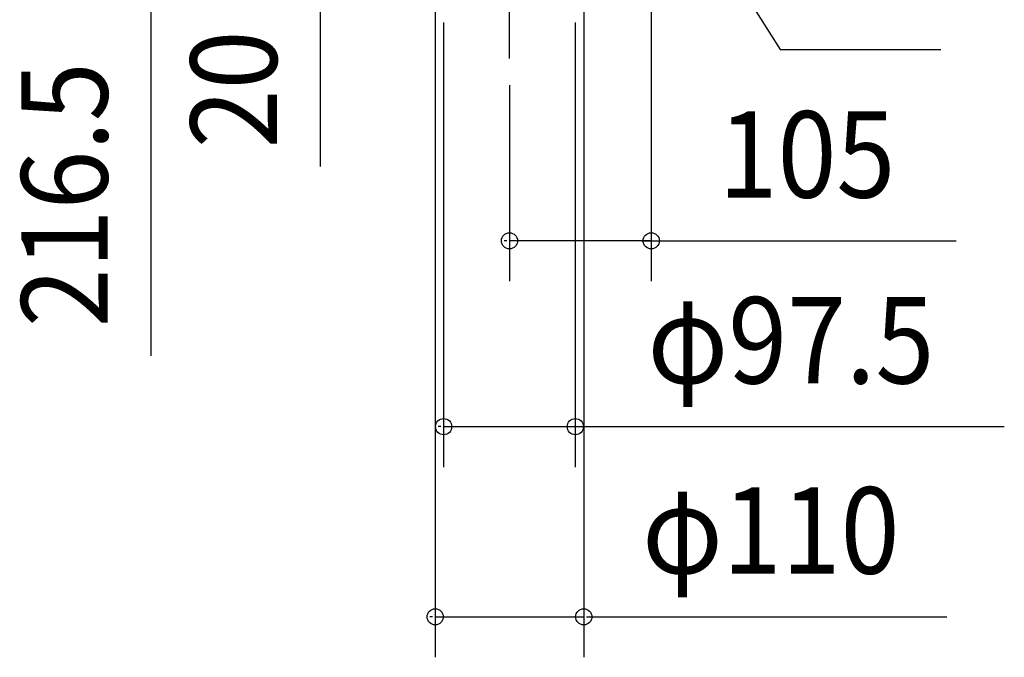
# Model space of a CAD drawing. Extents: x -703 to 944, y -707 to 445.
# Drawn here: x -362 to 367, y -707 to -234 of the extents above; entities that cross this region are included whole.
import ezdxf

# ---------------------------------------------------------------- set-up
doc = ezdxf.new("R2010")
doc.units = 0
doc.header["$LTSCALE"] = 20
doc.linetypes.add('DASHDOT', pattern=[5.5, 4, -0.6, 0.3, -0.6])
for name, color, linetype in [('BASIS', 6, 'DASHDOT'), ('NOTE', 4, 'CONTINUOUS'), ('SIZE', 30, 'CONTINUOUS')]:
    doc.layers.add(name, color=color, linetype=linetype)
doc.styles.get("Standard").update_dxf_attribs({"font": 'SIMPLEX', "width": 0.9, "bigfont": 'BIGFONT'})

msp = doc.modelspace()

# ---------------------------------------------------------------- linework, layer by layer
at = {"layer": 'BASIS', "color": 6, "linetype": 'DASHDOT'}
msp.add_line((0.63, -263.1), (0.63, 198.43), dxfattribs=at)
at = {"layer": 'NOTE', "color": 4, "linetype": 'CONTINUOUS'}
for p, q in [((105.63, -105), (201.16, -256.67)), ((201.16, -256.67), (319.97, -256.67))]:
    msp.add_line(p, q, dxfattribs=at)
at = {"layer": 'SIZE', "color": 30, "linetype": 'BYBLOCK'}
for p, q in [((105.63, -145), (105.63, -428.3)), ((-54.37, -186.5), (-54.37, -706.9)), ((55.63, -186.5), (55.63, -706.9)), ((-48.12, -236.5), (-48.12, -565.98)), ((49.38, -236.5), (49.38, -565.98)), ((0.63, -283.1), (0.63, -428.3)), ((-1.37, -398.3), (-3.37, -398.3)), ((105.63, -398.3), (0.63, -398.3)), ((107.63, -398.3), (109.63, -398.3)), ((-50.12, -535.98), (-52.12, -535.98)), ((-48.12, -535.98), (49.38, -535.98)), ((51.38, -535.98), (53.38, -535.98)), ((-56.37, -676.9), (-58.37, -676.9)), ((-54.37, -676.9), (55.63, -676.9)), ((57.63, -676.9), (59.63, -676.9))]:
    msp.add_line(p, q, dxfattribs=at)
at = {"layer": 'SIZE', "color": 30, "linetype": 'CONTINUOUS'}
for p, q in [((-139.6, -214.5), (-139.6, -343.34)), ((-264.93, -220.5), (-264.93, -483.5)), ((98.56, -398.3), (331.54, -398.3)), ((49.38, -535.98), (367.07, -535.98)), ((57.63, -676.9), (324.63, -676.9))]:
    msp.add_line(p, q, dxfattribs=at)
for centre in [(0.63, -398.3), (105.63, -398.3), (-48.12, -535.98), (49.38, -535.98), (-54.37, -676.9), (55.63, -676.9)]:
    msp.add_circle(centre, 6, dxfattribs=at)

# ---------------------------------------------------------------- texts
at = {"layer": 'SIZE', "color": 30, "linetype": 'BYBLOCK', "width": 0.9}
for s, p in [('20', (-171.6, -329.72)), ('216.5', (-296.93, -462.29))]:
    msp.add_text(s, height=64, rotation=90, dxfattribs=at).set_placement(p)
for s, p in [('105', (155.54, -366.3)), ('φ97.5', (102.87, -503.98)), ('φ110', (98.9, -644.9))]:
    msp.add_text(s, height=64, dxfattribs=at).set_placement(p)

doc.saveas('drawing.dxf')
